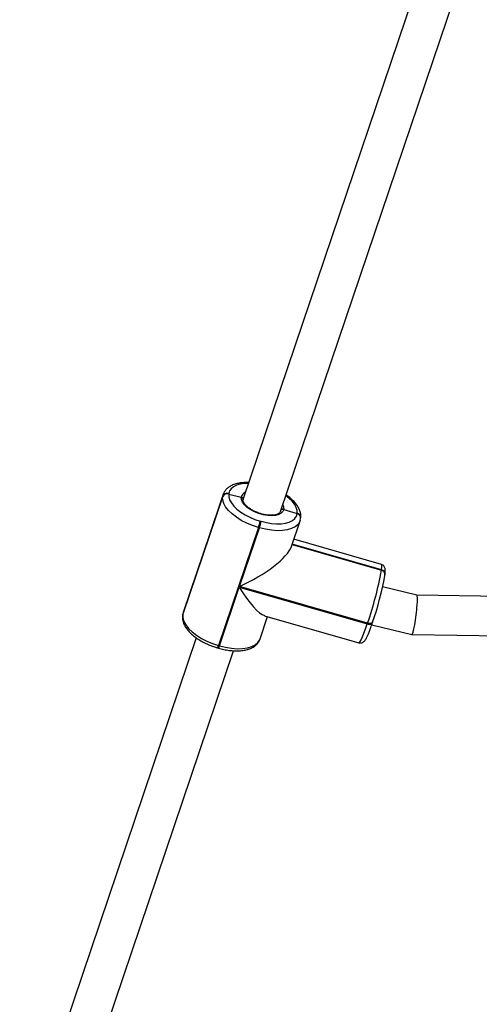
# Model space of a CAD drawing. Units: millimetres. Extents: x -7746 to 8599, y -3372 to 11663.
# Drawn here: x 3016 to 3203, y 3380 to 3780 of the extents above; entities that cross this region are included whole.
import ezdxf

# ---------------------------------------------------------------- set-up
doc = ezdxf.new("R2010")
doc.units = ezdxf.units.MM
doc.layers.add('Toestel 2D', color=7, linetype='Continuous', lineweight=20)

# ---------------------------------------------------------------- blocks, each defined once
blk = doc.blocks.new('WD1580')
at = {"color": 7, "linetype": 'Continuous', "lineweight": 25}
for p, q in [((31285.66, 15743.28), (31213.91, 15531.2)), ((31229.07, 15526.07), (31300.78, 15738.05)), ((31208.07, 15533.39), (31208.04, 15533.19)), ((31208.04, 15533.19), (31213.14, 15531.9)), ((31189.36, 15484.18), (31205.57, 15532.09)), ((31205.6, 15532.29), (31189.39, 15484.38)), ((31205.77, 15533.03), (31189.56, 15485.12)), ((31205.57, 15532.09), (31205.6, 15532.29)), ((31205.73, 15532.89), (31205.77, 15533.03)), ((31213.85, 15530.91), (31213.9, 15531.14)), ((31230.39, 15526.97), (31235.84, 15525.32)), ((31235.82, 15525.22), (31235.84, 15525.32)), ((31235.84, 15525.32), (31235.85, 15525.42)), ((31220.8, 15522.23), (31221.18, 15522.12)), ((31233.49, 15511.89), (31237.01, 15522.28)), ((31237.05, 15522.42), (31237.01, 15522.28)), ((31237.05, 15522.47), (31237.25, 15523.3)), ((31237.25, 15523.3), (31237.26, 15523.4)), ((31237.26, 15523.4), (31237.27, 15523.5)), ((31220.11, 15519.59), (31203.9, 15471.68)), ((31212.44, 15495.69), (31220.49, 15519.48)), ((31220.49, 15519.48), (31220.11, 15519.59)), ((31270.05, 15504.65), (31234.5, 15514.85)), ((31233.79, 15512.77), (31270.1, 15502.35)), ((31270.09, 15502.25), (31270.1, 15502.35)), ((31270.1, 15502.35), (31270.11, 15502.45)), ((31271.44, 15500.05), (31271.51, 15500.33)), ((31271.51, 15500.33), (31271.52, 15500.43)), ((31271.52, 15500.43), (31271.54, 15500.53)), ((31204.28, 15471.57), (31212.33, 15495.36)), ((31212.33, 15495.36), (31264.35, 15480.43)), ((31264.46, 15480.76), (31212.44, 15495.69)), ((31284.48, 15492.08), (31270.56, 15495.49)), ((31516.94, 15488.85), (31284.47, 15492.08)), ((31189.36, 15484.18), (31189.3, 15483.9)), ((31189.36, 15484.18), (31189.3, 15483.9)), ((31189.32, 15484.09), (31189.3, 15483.9)), ((31189.39, 15484.38), (31189.36, 15484.18)), ((31220.8, 15474.37), (31223.86, 15483.42)), ((31222.51, 15483.81), (31260.92, 15472.79)), ((31266.37, 15480.78), (31266.48, 15481.11)), ((31266.5, 15481.2), (31266.48, 15481.11)), ((31264.35, 15480.43), (31264.46, 15480.76)), ((31266.14, 15480.1), (31282.42, 15476.11)), ((31194.84, 15474.82), (31123.09, 15262.74)), ((31282.44, 15476.11), (31514.21, 15472.88)), ((31138.25, 15257.61), (31209.96, 15469.59)), ((31203.48, 15470.74), (31203.86, 15470.63)), ((31203.9, 15471.68), (31204.28, 15471.57))]:
    blk.add_line(p, q, dxfattribs=at)
at = {"color": 8, "linetype": 'Continuous', "lineweight": 25}
for p, q in [((31205.6, 15532.29), (31205.73, 15532.89)), ((31233.76, 15512.67), (31270.09, 15502.25)), ((31270.11, 15502.45), (31233.82, 15512.86)), ((31189.56, 15485.12), (31189.39, 15484.38)), ((31189.32, 15484.09), (31189.39, 15484.38))]:
    blk.add_line(p, q, dxfattribs=at)
at = {"color": 8, "linetype": 'Continuous', "lineweight": 25, "flags": 128}
for points in [[(31216.05, 15537.52), (31214.48, 15537.46), (31212.75, 15537.21), (31211.24, 15536.77), (31209.99, 15536.16), (31209.03, 15535.37), (31208.39, 15534.44), (31208.07, 15533.39)], [(31235.85, 15525.42), (31235.83, 15526.57), (31235.47, 15527.78), (31234.79, 15529.04), (31233.79, 15530.3), (31232.51, 15531.54), (31231.25, 15532.53)], [(31229.99, 15528.81), (31230.33, 15527.95), (31230.39, 15526.97)], [(31237.01, 15522.28), (31236.82, 15521.82), (31236.08, 15520.76), (31234.99, 15519.87), (31233.57, 15519.16), (31231.85, 15518.66), (31229.87, 15518.38), (31227.7, 15518.32), (31225.37, 15518.49), (31222.95, 15518.88), (31220.49, 15519.48)], [(31270.11, 15502.45), (31270.23, 15503.54), (31270.22, 15504.27), (31270.11, 15504.62), (31270.05, 15504.65)], [(31266.48, 15481.11), (31266.44, 15481.02), (31266.31, 15480.86), (31266.11, 15480.74), (31265.85, 15480.66), (31265.54, 15480.62), (31265.2, 15480.63), (31264.83, 15480.68), (31264.46, 15480.76)], [(31260.92, 15472.79), (31261.1, 15472.85), (31261.44, 15473.26), (31261.87, 15474.05), (31262.39, 15475.2), (31262.99, 15476.67), (31263.65, 15478.43), (31264.35, 15480.43)], [(31264.35, 15480.43), (31264.72, 15480.35), (31265.09, 15480.3), (31265.43, 15480.29), (31265.74, 15480.33), (31266, 15480.41), (31266.2, 15480.53), (31266.33, 15480.69), (31266.37, 15480.78)], [(31204.28, 15471.57), (31206.74, 15470.97), (31209.16, 15470.58), (31211.49, 15470.41), (31213.67, 15470.47), (31215.64, 15470.75), (31217.36, 15471.25), (31218.78, 15471.96), (31219.88, 15472.85), (31220.61, 15473.91), (31220.8, 15474.37)]]:
    blk.add_lwpolyline(points, dxfattribs=at)
at = {"color": 7, "linetype": 'Continuous', "lineweight": 25, "flags": 128}
for points in [[(31208.04, 15533.19), (31208.07, 15532.04), (31208.42, 15530.83), (31209.11, 15529.57), (31210.11, 15528.31), (31211.39, 15527.07), (31212.93, 15525.88), (31214.68, 15524.78), (31216.61, 15523.78), (31218.67, 15522.93), (31220.8, 15522.23)], [(31220.11, 15519.59), (31217.68, 15520.39), (31215.34, 15521.37), (31213.14, 15522.5), (31211.14, 15523.75), (31209.38, 15525.11), (31207.92, 15526.52), (31206.78, 15527.96), (31206, 15529.39), (31205.59, 15530.78), (31205.57, 15532.09)], [(31230.39, 15526.97), (31230.07, 15526.11), (31229.4, 15525.39), (31228.39, 15524.85), (31227.09, 15524.51), (31225.57, 15524.39), (31223.88, 15524.48), (31222.09, 15524.79), (31220.3, 15525.31), (31218.56, 15526), (31216.97, 15526.84), (31215.59, 15527.8), (31214.47, 15528.83), (31213.67, 15529.89), (31213.22, 15530.93), (31213.14, 15531.9)], [(31221.18, 15522.12), (31223.34, 15521.59), (31225.46, 15521.25), (31227.5, 15521.1), (31229.41, 15521.15), (31231.14, 15521.4), (31232.65, 15521.84), (31233.9, 15522.46), (31234.86, 15523.24), (31235.51, 15524.17), (31235.82, 15525.22)], [(31189.36, 15484.18), (31189.39, 15482.87), (31189.79, 15481.48), (31190.58, 15480.05), (31191.71, 15478.61), (31193.17, 15477.2), (31194.93, 15475.84), (31196.93, 15474.59), (31199.13, 15473.46), (31201.47, 15472.48), (31203.9, 15471.68)]]:
    blk.add_lwpolyline(points, dxfattribs=at)
at = {"color": 7, "linetype": 'Continuous', "lineweight": 25}
for centre, radius, start, end in [((31207.4, 15531.31), 1.99, 71.0283, 156.9924), ((31207.43, 15531.51), 1.99, 71.0283, 156.9924), ((31235.45, 15523.55), 1.81, 355.407, 77.7563), ((31203.4, 15525.38), 17.68, 340.8965, 349.735), ((31203.78, 15525.27), 17.69, 340.8973, 349.7342), ((31130.02, 15527.47), 142.32, 340.8401, 349.7908), ((31269.72, 15500.57), 1.81, 355.4203, 77.743), ((31148.57, 15522.18), 124.86, 340.8397, 349.7904)]:
    blk.add_arc(centre, radius, start, end, dxfattribs=at)
at = {"color": 8, "linetype": 'Continuous', "lineweight": 25}
for centre, radius, start, end in [((31215.78, 15531.43), 2.68, 110.607, 169.7931), ((31235.44, 15523.45), 1.81, 355.3901, 77.7447), ((31235.47, 15523.65), 1.81, 355.4173, 77.746), ((31269.7, 15500.48), 1.81, 355.4112, 77.7521), ((31269.73, 15500.67), 1.81, 355.4196, 77.7437), ((31201.69, 15472.11), 2.26, 322.7214, 349.0649), ((31202.07, 15472), 2.26, 322.7465, 349.0519)]:
    blk.add_arc(centre, radius, start, end, dxfattribs=at)
at = {"color": 7, "linetype": 'Continuous', "lineweight": 25}
for centre, major_axis, ratio, start_param, end_param in [((31213.52, 15503.71), (19.95, 10.45), 0.29979, 4.503342, 5.978797), ((31213.41, 15503.38), (-10.23, 19.52), 0.222309, 1.875185, 2.932546), ((31283.45, 15484.1), (1.02, 7.99), 0.092465, 3.152104, 6.293697)]:
    blk.add_ellipse(centre, major_axis=major_axis, ratio=ratio, start_param=start_param, end_param=end_param, dxfattribs=at)
for points, knots in [([(31216.16, 15537.83), (31215.83, 15537.84), (31214.81, 15537.9), (31213.2, 15537.78), (31211.35, 15537.47), (31209.68, 15536.93), (31208.27, 15536.19), (31207.15, 15535.3), (31206.32, 15534.25), (31205.85, 15533.41), (31205.74, 15532.9), (31205.72, 15532.83)], [0, 0, 0, 0, 0.0634441, 0.2013246, 0.3406498, 0.4814602, 0.6222913, 0.7431545, 0.8585432, 0.9818476, 1, 1, 1, 1]), ([(31213.85, 15530.97), (31213.85, 15531.02), (31213.88, 15531.17), (31213.8, 15531.41), (31213.63, 15531.66), (31213.39, 15531.82), (31213.21, 15531.88), (31213.14, 15531.9)], [0, 0, 0, 0, 0.121186, 0.360655, 0.600407, 0.840575, 1, 1, 1, 1]), ([(31213.14, 15531.9), (31213.25, 15531.86), (31213.46, 15531.79), (31213.7, 15531.58), (31213.85, 15531.31), (31213.88, 15531.05), (31213.84, 15530.89), (31213.83, 15530.83)], [0, 0, 0, 0, 0.214896, 0.430085, 0.645079, 0.859788, 1, 1, 1, 1]), ([(31219.4, 15525.78), (31219.4, 15525.78), (31218.89, 15525.96), (31217.95, 15526.44), (31216.66, 15527.19), (31215.58, 15528.01), (31214.74, 15528.84), (31214.17, 15529.64), (31213.88, 15530.35), (31213.83, 15530.77), (31213.86, 15530.97), (31213.87, 15531.02)], [0, 0, 0, 0, 0.001197, 0.141303, 0.280834, 0.4193, 0.556198, 0.691196, 0.824924, 0.95982, 1, 1, 1, 1]), ([(31237.27, 15523.5), (31237.3, 15523.79), (31237.36, 15524.51), (31237.19, 15525.71), (31236.74, 15527.06), (31235.99, 15528.42), (31234.95, 15529.79), (31233.62, 15531.12), (31232.41, 15532.14), (31231.58, 15532.68), (31231.35, 15532.83)], [0, 0, 0, 0, 0.085006, 0.215639, 0.350145, 0.491756, 0.639561, 0.790471, 0.941452, 1, 1, 1, 1]), ([(31229.06, 15526.08), (31229, 15525.93), (31228.88, 15525.65), (31228.39, 15525.24), (31227.62, 15524.88), (31226.57, 15524.63), (31225.33, 15524.53), (31223.93, 15524.6), (31222.44, 15524.83), (31220.9, 15525.21), (31219.9, 15525.59), (31219.4, 15525.78)], [0, 0, 0, 0, 0.1147385, 0.2205894, 0.3342134, 0.443784, 0.5533501, 0.6639904, 0.7757132, 0.888166, 1, 1, 1, 1]), ([(31229.25, 15526.6), (31229.26, 15526.63), (31229.32, 15526.75), (31229.53, 15526.9), (31229.83, 15527.01), (31230.13, 15527.03), (31230.32, 15526.99), (31230.39, 15526.97)], [0, 0, 0, 0, 0.087932, 0.337094, 0.586291, 0.835592, 1, 1, 1, 1]), ([(31230.39, 15526.97), (31230.28, 15526.99), (31230.06, 15527.04), (31229.72, 15526.98), (31229.44, 15526.85), (31229.32, 15526.7), (31229.26, 15526.63)], [0, 0, 0, 0, 0.255952, 0.512057, 0.768168, 1, 1, 1, 1]), ([(31271.54, 15500.53), (31271.56, 15500.72), (31271.64, 15501.33), (31271.68, 15502.01), (31271.65, 15502.67), (31271.53, 15503.22), (31271.25, 15503.82), (31270.77, 15504.36), (31270.3, 15504.55), (31270.07, 15504.64)], [0, 0, 0, 0, 0.131986, 0.408732, 0.568297, 0.703892, 0.802018, 0.901983, 1, 1, 1, 1]), ([(31189.57, 15485.13), (31189.56, 15485.13), (31189.41, 15484.81), (31189.37, 15484.45), (31189.32, 15484.09)], [0, 0, 0, 0, 0.01119, 1, 1, 1, 1]), ([(31189.3, 15483.9), (31189.27, 15483.61), (31189.21, 15482.88), (31189.37, 15481.69), (31189.83, 15480.34), (31190.58, 15478.97), (31191.62, 15477.61), (31192.94, 15476.28), (31194.5, 15475.01), (31196.25, 15473.84), (31198.16, 15472.78), (31200.2, 15471.86), (31201.99, 15471.19), (31203.09, 15470.86), (31203.48, 15470.74)], [0, 0, 0, 0, 0.0525646, 0.1333456, 0.2165213, 0.3040911, 0.3954894, 0.488809, 0.5821716, 0.6749733, 0.7672175, 0.8590573, 0.9506803, 1, 1, 1, 1]), ([(31260.91, 15472.8), (31260.92, 15472.79), (31261.17, 15472.67), (31261.72, 15472.69), (31262.37, 15472.86), (31262.85, 15473.16), (31263.2, 15473.49), (31263.52, 15473.89), (31263.87, 15474.45), (31264.28, 15475.29), (31264.79, 15476.45), (31265.33, 15477.84), (31265.87, 15479.31), (31266.22, 15480.34), (31266.37, 15480.78)], [0, 0, 0, 0, 0.002353, 0.058454, 0.106467, 0.153309, 0.204746, 0.269827, 0.368818, 0.506112, 0.635182, 0.771253, 0.903609, 1, 1, 1, 1]), ([(31203.86, 15470.63), (31204.25, 15470.53), (31205.35, 15470.22), (31207.18, 15469.85), (31209.32, 15469.58), (31211.4, 15469.5), (31213.37, 15469.61), (31215.21, 15469.93), (31216.89, 15470.47), (31218.3, 15471.2), (31219.41, 15472.1), (31220.28, 15473.13), (31220.62, 15473.94), (31220.8, 15474.36)], [0, 0, 0, 0, 0.051251, 0.148221, 0.245553, 0.343438, 0.442128, 0.541848, 0.642631, 0.743425, 0.829931, 0.912521, 1, 1, 1, 1])]:
    blk.add_open_spline(points, degree=3, knots=knots, dxfattribs=at)
blk = doc.blocks.new('VPL-03-WD1580')
at = {"layer": 'Toestel 2D'}
blk.add_blockref('WD1580', (-28107.27, -11945.5), dxfattribs=at)
blk = doc.blocks.new('VPL-18-RC1580')
blk.add_blockref('VPL-03-WD1580', (0, 0))

msp = doc.modelspace()

# ---------------------------------------------------------------- block references
msp.add_blockref('VPL-18-RC1580', (0, 0))

doc.saveas('drawing.dxf')
